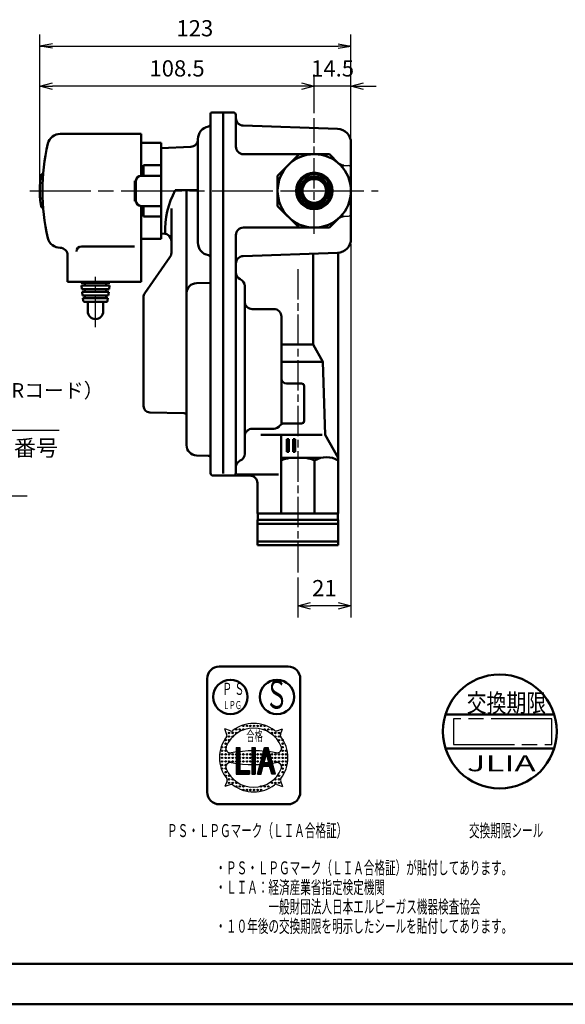
# Model space of a CAD drawing. Extents: x -1 to 840, y 0 to 594.
# Drawn here: x 327 to 543, y 0 to 389 of the extents above; entities that cross this region are included whole.
import ezdxf

# ---------------------------------------------------------------- set-up
doc = ezdxf.new("R2010")
doc.units = 0
doc.header["$LTSCALE"] = 2
for name, pattern in [('AM_ISO08W050', [18, 12, -1.5, 3, -1.5]), ('AM_ISO08W050x2', [9, 6, -0.75, 1.5, -0.75]), ('AM_ISO09W050', [22.5, 12, -1.5, 3, -1.5, 3, -1.5])]:
    doc.linetypes.add(name, pattern=pattern)
for name, color, linetype, lineweight in [('AM_0', 7, 'Continuous', 50), ('AM_11', 3, 'AM_ISO09W050', 25), ('AM_4', 3, 'Continuous', 25), ('AM_5', 3, 'Continuous', 25), ('AM_6', 2, 'Continuous', 35), ('AM_7', 4, 'AM_ISO08W050', 25), ('AM_BOR', 7, 'Continuous', 50)]:
    doc.layers.add(name, color=color, linetype=linetype, lineweight=lineweight)
doc.styles.get("Standard").update_dxf_attribs({"font": 'isocp.shx', "bigfont": 'EXTFONT.SHX'})
doc.dimstyles.new('AM_JIS', dxfattribs={"dimtxt": 3.2, "dimasz": 2.5, "dimexe": 2.286, "dimexo": 1, "dimgap": 1.5, "dimtad": 3, "dimdsep": 46, "dimtxsty": 'STANDARD', "dimblk": 'OPEN30', "dimcen": 0, "dimclrd": 256, "dimclre": 256, "dimclrt": 3, "dimazin": 2, "dimtp": 0.1, "dimtm": 0.1, "dimtfac": 0.71, "dimtmove": 0, "dimatfit": 2, "dimldrblk": 'OPEN30', "dimfxl": 1, "dimlwd": -1, "dimlwe": -1, "dimarcsym": 0})
doc.dimstyles.new('AM_JIS$0', dxfattribs={"dimtxt": 3.2, "dimasz": 2.5, "dimexe": 2.286, "dimexo": 1, "dimgap": 1.5, "dimtad": 3, "dimdsep": 46, "dimtxsty": 'STANDARD', "dimblk": 'OPEN30', "dimcen": 0, "dimclrd": 256, "dimclre": 256, "dimclrt": 3, "dimazin": 2, "dimtp": 0.1, "dimtm": 0.1, "dimtfac": 0.71, "dimtmove": 0, "dimatfit": 2, "dimldrblk": 'OPEN30', "dimfxl": 1, "dimlwd": -1, "dimlwe": -1, "dimarcsym": 0})

# ---------------------------------------------------------------- blocks, each defined once
blk = doc.blocks.new('KY_A3_1')
at = {"layer": 'AM_BOR', "color": 5, "linetype": 'Continuous'}
blk.add_line((26, 8), (410, 8), dxfattribs=at)
at = {"layer": 'AM_BOR', "linetype": 'Continuous'}
blk.add_line((0, 0), (420, 0), dxfattribs=at)
blk = doc.blocks.new('_Open')
at = {"color": 0, "linetype": 'ByBlock', "lineweight": -2}
for p, q in [((-1, 0.167), (0, 0)), ((-1, -0.167), (0, 0)), ((0, 0), (-1, 0))]:
    blk.add_line(p, q, dxfattribs=at)
blk = doc.blocks.new('*D28')
at = {"layer": 'AM_5', "transparency": 16777216}
for p, q in [((334.85, 323.38), (334.85, 383.23)), ((457.85, 342.41), (457.85, 383.23)), ((339.85, 378.66), (452.85, 378.66))]:
    blk.add_line(p, q, dxfattribs=at)
at = {"layer": 'Defpoints', "color": 0, "transparency": 16777216}
for p in [(457.85, 378.66), (457.85, 340.41), (334.85, 321.38)]:
    blk.add_point(p, dxfattribs=at)
at = {"layer": 'AM_5', "transparency": 16777216, "xscale": 5, "yscale": 5, "zscale": 5}
for p, rotation in [((334.85, 378.66), 180.0000000117508), ((457.85, 378.66), 1.17508519e-08)]:
    blk.add_blockref('_Open', p, dxfattribs=dict(at, rotation=rotation))
at = {"layer": 'AM_5', "color": 3, "transparency": 16777216, "insert": (396.14, 384.86), "char_height": 6.4, "attachment_point": 5, "rotation": 0}
blk.add_mtext('123', dxfattribs=at)
blk = doc.blocks.new('_Open30')
at = {"color": 0, "linetype": 'ByBlock', "lineweight": -2}
for p, q in [((-1, 0.268), (0, 0)), ((0, 0), (-1, -0.268)), ((0, 0), (-1, 0))]:
    blk.add_line(p, q, dxfattribs=at)
blk = doc.blocks.new('*D30')
at = {"layer": 'AM_5', "transparency": 16777216}
for p, q in [((443.35, 352.14), (443.35, 367.35)), ((457.85, 342.41), (457.85, 367.35)), ((438.35, 362.78), (433.35, 362.78)), ((457.85, 362.78), (443.35, 362.78)), ((462.85, 362.78), (467.85, 362.78))]:
    blk.add_line(p, q, dxfattribs=at)
at = {"layer": 'Defpoints', "color": 0, "transparency": 16777216}
for p in [(443.35, 362.78), (443.35, 350.14), (457.85, 340.41)]:
    blk.add_point(p, dxfattribs=at)
at = {"layer": 'AM_5', "transparency": 16777216, "xscale": 5, "yscale": 5, "zscale": 5}
blk.add_blockref('_Open30', (443.35, 362.78), dxfattribs=at)
at = {"layer": 'AM_5', "transparency": 16777216, "xscale": 5, "yscale": 5, "zscale": 5, "rotation": 180}
blk.add_blockref('_Open30', (457.85, 362.78), dxfattribs=at)
at = {"layer": 'AM_5', "color": 3, "transparency": 16777216, "insert": (450.6, 368.98), "char_height": 6.4, "attachment_point": 5}
blk.add_mtext('14.5', dxfattribs=at)
blk = doc.blocks.new('*D31')
at = {"layer": 'AM_5', "transparency": 16777216}
for p, q in [((334.85, 323.42), (334.85, 367.36)), ((443.35, 352.14), (443.35, 367.36)), ((438.35, 362.79), (339.85, 362.79))]:
    blk.add_line(p, q, dxfattribs=at)
at = {"layer": 'Defpoints', "color": 0, "transparency": 16777216}
for p in [(334.85, 362.79), (443.35, 350.14), (334.85, 321.42)]:
    blk.add_point(p, dxfattribs=at)
at = {"layer": 'AM_5', "transparency": 16777216, "xscale": 5, "yscale": 5, "zscale": 5, "rotation": 180}
blk.add_blockref('_Open30', (334.85, 362.79), dxfattribs=at)
at = {"layer": 'AM_5', "transparency": 16777216, "xscale": 5, "yscale": 5, "zscale": 5}
blk.add_blockref('_Open30', (443.35, 362.79), dxfattribs=at)
at = {"layer": 'AM_5', "color": 3, "transparency": 16777216, "insert": (389.1, 368.99), "char_height": 6.4, "attachment_point": 5}
blk.add_mtext('108.5', dxfattribs=at)
blk = doc.blocks.new('*D32')
at = {"layer": 'AM_5', "transparency": 16777216}
for p, q in [((457.85, 300.44), (457.85, 152.85)), ((436.85, 168.65), (436.85, 152.85)), ((452.85, 157.42), (441.85, 157.42))]:
    blk.add_line(p, q, dxfattribs=at)
at = {"layer": 'Defpoints', "color": 0, "transparency": 16777216}
for p in [(457.85, 302.44), (436.85, 170.65), (436.85, 157.42)]:
    blk.add_point(p, dxfattribs=at)
at = {"layer": 'AM_5', "transparency": 16777216, "xscale": 5, "yscale": 5, "zscale": 5, "rotation": 180}
blk.add_blockref('_Open30', (436.85, 157.42), dxfattribs=at)
at = {"layer": 'AM_5', "transparency": 16777216, "xscale": 5, "yscale": 5, "zscale": 5}
blk.add_blockref('_Open30', (457.85, 157.42), dxfattribs=at)
at = {"layer": 'AM_5', "color": 3, "transparency": 16777216, "insert": (447.35, 163.62), "char_height": 6.4, "attachment_point": 5}
blk.add_mtext('21', dxfattribs=at)
blk = doc.blocks.new('*S48')
at = {"layer": 'AM_5', "color": 3, "linetype": 'Continuous'}
for p, q in [((218.92, 248.45), (215.17, 250.92)), ((219.59, 249.46), (215.17, 250.92)), ((215.17, 250.92), (218.26, 247.44))]:
    blk.add_line(p, q, dxfattribs=at)
at = {"layer": 'AM_5', "color": 3}
for p, q in [((251.97, 226.7), (218.92, 248.45)), ((342.49, 226.7), (251.97, 226.7))]:
    blk.add_line(p, q, dxfattribs=at)
at = {"layer": 'AM_5', "insert": (262.81, 228.3), "char_height": 5.76, "attachment_point": 7}
blk.add_mtext('レザーシール（QRコード）\\P交換期限', dxfattribs=at)
blk = doc.blocks.new('*S49')
at = {"layer": 'AM_5', "color": 3, "linetype": 'Continuous'}
for p, q in [((227.1, 220.51), (223.43, 223.9)), ((228.01, 221.5), (223.43, 223.9)), ((223.43, 223.9), (226.19, 219.53))]:
    blk.add_line(p, q, dxfattribs=at)
at = {"layer": 'AM_5', "color": 3}
for p, q in [((248.46, 200.83), (227.1, 220.51)), ((329.86, 200.83), (248.46, 200.83))]:
    blk.add_line(p, q, dxfattribs=at)
at = {"layer": 'AM_5', "insert": (254.76, 203.98), "char_height": 6.4, "attachment_point": 7}
blk.add_mtext('製造年月・ロット番号\\Pレーザー印刷', dxfattribs=at)

msp = doc.modelspace()

# ---------------------------------------------------------------- linework, layer by layer
for p, q in [((455.1, 331.42), (456.85, 331.42)), ((455.1, 311.42), (456.85, 311.42))]:
    msp.add_line(p, q)
for centre, start, end in [((456.85, 330.42), 0, 90), ((456.85, 312.42), 270, 0)]:
    msp.add_arc(centre, 1, start, end)
at = {"layer": 'AM_0', "color": 7, "linetype": 'Continuous'}
for p, q in [((402.35, 351.92), (402.35, 250.92)), ((407.35, 250.92), (407.35, 352.42)), ((397.35, 300.85), (397.35, 341.99)), ((412.35, 209.92), (412.35, 303.92)), ((452.85, 296.95), (452.85, 196.42)), ((452.85, 296.95), (452.85, 193.92)), ((415.85, 283.78), (415.85, 217.56)), ((452.85, 193.92), (420.85, 193.92)), ((452.85, 191.42), (420.85, 191.42)), ((452.85, 191.42), (420.85, 191.42)), ((452.85, 189.92), (420.85, 189.92)), ((452.85, 182.92), (420.85, 182.92)), ((452.85, 181.42), (420.85, 181.42)), ((452.85, 181.42), (420.85, 181.42))]:
    msp.add_line(p, q, dxfattribs=at)
at = {"layer": 'AM_0', "color": 7, "linetype": 'Continuous', "ltscale": 0.5}
for p, q in [((402.85, 352.42), (407.35, 352.42)), ((407.35, 352.42), (411.35, 352.42)), ((407.35, 350.12), (407.35, 352.42)), ((407.35, 350.12), (407.35, 352.42)), ((407.35, 352.42), (411.35, 352.42)), ((412.35, 338.92), (412.35, 351.42)), ((415.24, 347.19), (452.54, 345.9)), ((374.85, 340.42), (382.85, 340.42)), ((394.49, 338.84), (382.84, 338.28)), ((457.85, 340.41), (457.85, 302.44)), ((375.85, 331.59), (382.85, 331.59)), ((375.85, 331.59), (375.85, 327.42)), ((374.85, 327.42), (382.85, 327.42)), ((457.85, 327.02), (457.85, 315.83)), ((372.85, 317.42), (372.85, 325.43)), ((392.85, 321.64), (392.85, 250.92)), ((374.85, 315.42), (382.85, 315.42)), ((375.85, 315.42), (375.85, 311.26)), ((375.85, 311.26), (382.85, 311.26)), ((383.99, 304.51), (382.84, 304.57)), ((374.85, 302.42), (382.85, 302.42)), ((415.24, 295.66), (452.54, 296.94)), ((442.85, 260.68), (442.85, 296.61)), ((386.3, 295.21), (376.39, 281.05)), ((402.35, 285.1), (396.74, 284.95)), ((375.85, 279.33), (375.85, 250.92)), ((418.85, 274.73), (427.35, 274.73)), ((430.35, 251.32), (430.35, 271.73)), ((375.85, 265.44), (375.85, 250.92)), ((430.96, 260.68), (442.85, 260.68)), ((446.75, 253.92), (442.85, 260.68)), ((430.96, 253.92), (446.75, 253.92)), ((447.61, 225), (446.75, 253.92)), ((375.85, 236.41), (375.85, 250.92)), ((392.85, 220.9), (392.85, 250.92)), ((402.35, 250.92), (402.35, 209.92)), ((407.35, 209.74), (407.35, 250.92)), ((430.35, 251.32), (430.35, 229.22)), ((438.35, 245.32), (432.35, 245.32)), ((439.35, 244.32), (439.35, 230.52)), ((391.87, 233.56), (378.28, 233.91)), ((418.85, 227.44), (427.35, 227.44)), ((438.35, 229.52), (431.41, 229.52)), ((422.25, 225), (446.48, 225)), ((430.22, 225), (430.22, 193.92)), ((432.55, 218.32), (432.55, 223.32)), ((433.35, 223.32), (432.55, 223.32)), ((433.35, 218.32), (433.35, 223.32)), ((435.05, 218.32), (435.05, 223.32)), ((435.85, 223.32), (435.05, 223.32)), ((435.85, 218.32), (435.85, 223.32)), ((452.85, 215.92), (447.61, 225)), ((433.35, 218.32), (432.55, 218.32)), ((435.85, 218.32), (435.05, 218.32)), ((401.37, 216.78), (396.74, 216.9)), ((402.35, 215.09), (402.35, 213.42)), ((436.85, 215.92), (430.22, 215.92)), ((430.22, 214.89), (430.22, 205.07)), ((445.9, 215.92), (436.85, 215.92)), ((443.47, 214.89), (443.47, 205.07)), ((403.35, 208.92), (406.85, 208.92)), ((411.35, 208.92), (406.85, 208.92)), ((417.85, 208.92), (411.35, 208.92)), ((429.22, 209.35), (412.85, 209.35)), ((420.85, 205.92), (420.85, 193.92)), ((430.22, 197.74), (430.22, 205.07)), ((443.47, 193.92), (443.47, 205.07)), ((420.85, 191.42), (420.85, 189.52)), ((420.85, 191.42), (420.85, 181.42)), ((421.1, 191.42), (421.1, 193.92)), ((452.6, 191.42), (452.6, 193.92)), ((452.85, 191.42), (452.85, 189.52)), ((452.85, 191.42), (452.85, 181.42))]:
    msp.add_line(p, q, dxfattribs=at)
at = {"layer": 'AM_0', "ltscale": 0.5}
for p, q in [((374.85, 343.92), (342.92, 343.92)), ((374.85, 327.42), (374.85, 343.92)), ((336.12, 327.97), (335.81, 327.97)), ((374.85, 285.42), (374.85, 315.42)), ((336.12, 314.87), (335.81, 314.87)), ((342.92, 298.92), (342.85, 298.92)), ((345.85, 285.42), (345.85, 295.92)), ((351.32, 299.46), (372.29, 299.46)), ((374.85, 285.42), (345.85, 285.42)), ((351.11, 285.42), (351.15, 285.02)), ((351.15, 285.02), (356.85, 285.02)), ((351.28, 284.02), (356.85, 284.02)), ((351.28, 284.02), (351.46, 282.52)), ((352.6, 284.02), (352.6, 285.02)), ((362.54, 285.02), (356.85, 285.02)), ((362.42, 284.02), (356.85, 284.02)), ((361.1, 284.02), (361.1, 285.02)), ((362.42, 284.02), (362.23, 282.52)), ((362.59, 285.42), (362.54, 285.02)), ((351.46, 282.52), (356.85, 282.52)), ((351.58, 281.52), (356.85, 281.52)), ((351.58, 281.52), (351.77, 280.02)), ((352.6, 281.52), (352.6, 282.52)), ((362.23, 282.52), (356.85, 282.52)), ((362.11, 281.52), (356.85, 281.52)), ((361.1, 281.52), (361.1, 282.52)), ((362.11, 281.52), (361.93, 280.02)), ((351.77, 280.02), (356.85, 280.02)), ((351.89, 279.02), (352.02, 277.96)), ((351.89, 279.02), (356.85, 279.02)), ((352.52, 277.52), (356.85, 277.52)), ((352.6, 279.02), (352.6, 280.02)), ((353.8, 273.79), (353.8, 277.52)), ((361.93, 280.02), (356.85, 280.02)), ((361.8, 279.02), (356.85, 279.02)), ((361.18, 277.52), (356.85, 277.52)), ((359.9, 273.79), (359.9, 277.52)), ((361.1, 279.02), (361.1, 280.02)), ((361.8, 279.02), (361.67, 277.96)), ((405.81, 133.45), (433.01, 133.45)), ((401.01, 128.65), (401.01, 83.85)), ((437.81, 128.65), (437.81, 83.85)), ((405.81, 79.05), (433.01, 79.05))]:
    msp.add_line(p, q, dxfattribs=at)
at = {"layer": 'AM_0'}
for p, q in [((382.85, 302.42), (382.85, 340.42)), ((437.84, 335.92), (415.35, 335.92)), ((437.34, 335.92), (428.85, 327.43)), ((449.35, 335.92), (437.34, 335.92)), ((452.97, 332.3), (449.35, 335.92)), ((428.85, 327.43), (428.85, 315.42)), ((457.85, 315.42), (457.85, 327.43)), ((372.35, 317.42), (372.35, 325.42)), ((372.35, 325.42), (372.85, 325.42)), ((388.41, 321.64), (397.35, 321.64)), ((372.85, 317.42), (372.35, 317.42)), ((428.85, 315.42), (437.34, 306.92)), ((386.85, 296.93), (386.85, 314.49)), ((449.35, 306.92), (452.97, 310.54)), ((437.84, 306.92), (415.35, 306.92)), ((437.34, 306.92), (449.35, 306.92)), ((386.85, 301.53), (386.85, 299.72)), ((495.23, 114.58), (538.16, 114.58)), ((495.23, 101.08), (538.16, 101.08))]:
    msp.add_line(p, q, dxfattribs=at)
for centre, radius in [((443.35, 321.42), 14.5), ((516.69, 107.83), 22.5)]:
    msp.add_circle(centre, radius, dxfattribs=at)
at = {"layer": 'AM_0', "color": 7, "linetype": 'Continuous'}
for radius in [7.2, 5.7, 5.27, 5]:
    msp.add_circle((443.35, 321.42), radius, dxfattribs=at)
at = {"layer": 'AM_0', "color": 3, "linetype": 'Continuous'}
msp.add_circle((443.35, 321.42), 6.56, dxfattribs=at)
at = {"layer": 'AM_0', "color": 7, "linetype": 'Continuous', "ltscale": 0.5}
msp.add_circle((443.35, 321.42), 4.69, dxfattribs=at)
at = {"layer": 'AM_0', "ltscale": 0.5}
for centre in [(410.21, 121.45), (428.61, 121.45)]:
    msp.add_circle(centre, 6.8, dxfattribs=at)
at = {"layer": 'AM_0', "color": 7, "linetype": 'Continuous', "ltscale": 0.5}
for centre, radius, start, end in [((402.85, 351.92), 0.5, 90, 180), ((411.35, 351.42), 1, 360, 90), ((415.35, 350.19), 3, 180, 268), ((402.35, 341.92), 5, 99.5941, 180.6293), ((401.35, 347.84), 1, 279.5941, 0), ((452.35, 340.41), 5.5, 360, 88), ((394.35, 341.84), 3, 272.7381, 0.6293), ((374.85, 325.42), 2, 90, 180), ((374.85, 317.42), 2, 180, 270), ((402.35, 300.92), 5, 179.3707, 260.4059), ((452.35, 302.44), 5.5, 272, 360), ((401.35, 295.01), 1, 359.9999, 80.4059), ((415.35, 292.66), 3, 92, 180), ((415.35, 289.24), 3, 180, 245.3757), ((396.85, 280.95), 4, 91.5, 180), ((412.85, 283.78), 3, 360, 65.3757), ((378.85, 279.33), 3, 145, 180), ((418.85, 277.73), 3, 180, 270), ((427.35, 271.73), 3, 360, 90), ((432.35, 247.32), 2, 180, 270), ((438.35, 244.32), 1, 360, 90), ((378.35, 236.41), 2.5, 180, 268.5), ((391.85, 232.56), 1, 360, 88.5), ((438.35, 230.52), 1, 270, 0), ((418.85, 224.44), 3, 90, 180), ((427.35, 230.44), 3, 270, 324.3481), ((431.41, 227.52), 2, 90, 144.3481), ((396.85, 220.9), 4, 180, 268.5), ((401.35, 215.78), 1, 360, 88.5), ((415.34, 212.1), 3, 114.5399, 177.902), ((412.85, 217.56), 3, 294.5399, 360), ((436.85, 198.89), 17.32, 100.497, 112.4992), ((436.85, 198.89), 17.32, 67.5008, 79.503), ((448.16, 207.22), 8.99, 58.578, 121.422), ((403.35, 209.92), 1, 180, 270), ((411.35, 209.92), 1, 270, 0), ((417.85, 205.92), 3, 360, 90)]:
    msp.add_arc(centre, radius, start, end, dxfattribs=at)
at = {"layer": 'AM_0', "ltscale": 0.5}
for centre, radius, start, end in [((342.92, 338.92), 5, 90, 166.5066), ((415.85, 321.42), 80, 166.5066, 193.4934), ((415.35, 338.92), 3, 180, 270), ((374.85, 321.42), 40, 171.1896, 180), ((335.81, 327.47), 0.5, 90, 171.1896), ((374.85, 321.42), 40, 180, 188.8104), ((335.81, 315.37), 0.5, 188.8104, 270), ((342.92, 303.92), 5, 193.4934, 270), ((342.85, 295.92), 3, 360, 90), ((351.32, 297.46), 2, 90, 180), ((383.85, 296.93), 3, 325, 0), ((352.52, 278.02), 0.5, 187, 270), ((361.18, 278.02), 0.5, 270, 353), ((356.85, 273.79), 3.05, 180, 0), ((405.81, 128.65), 4.8, 90, 180), ((433.01, 128.65), 4.8, 0, 90), ((405.81, 83.85), 4.8, 180, 270), ((433.01, 83.85), 4.8, 270, 0)]:
    msp.add_arc(centre, radius, start, end, dxfattribs=at)
at = {"layer": 'AM_0'}
for centre, radius, start, end in [((455.1, 334.42), 3, 225, 270), ((417.23, 305.89), 32.85, 151.3388, 182.4563), ((455.1, 308.42), 3, 90, 135), ((383.85, 301.53), 3, 360, 87.1848), ((415.35, 303.92), 3, 90, 180)]:
    msp.add_arc(centre, radius, start, end, dxfattribs=at)
at = {"layer": 'AM_11'}
for p, q in [((498.45, 112.85), (498.45, 102.63)), ((537.31, 112.85), (498.45, 112.85)), ((537.31, 102.63), (537.31, 112.85)), ((498.45, 102.63), (537.31, 102.63))]:
    msp.add_line(p, q, dxfattribs=at)
at = {"layer": 'AM_4', "ltscale": 0.5}
for p, q in [((408.82, 106.52), (407.97, 108.84)), ((410.28, 108), (407.97, 108.84)), ((428.49, 108.04), (430.81, 108.89)), ((429.97, 106.58), (430.81, 108.89)), ((412.45, 101.52), (413.86, 101.52)), ((412.45, 101.52), (412.45, 90.93)), ((412.49, 101.52), (412.49, 90.93)), ((412.54, 101.52), (412.54, 90.93)), ((412.58, 101.52), (412.58, 90.93)), ((412.63, 101.52), (412.63, 90.93)), ((412.67, 101.52), (412.67, 90.93)), ((412.71, 101.52), (412.71, 90.93)), ((412.76, 101.52), (412.76, 90.93)), ((412.8, 101.52), (412.8, 90.93)), ((412.85, 101.52), (412.85, 90.93)), ((412.89, 101.52), (412.89, 90.93)), ((412.93, 101.52), (412.93, 90.93)), ((412.98, 101.52), (412.98, 90.93)), ((413.02, 101.52), (413.02, 90.93)), ((413.07, 101.52), (413.07, 90.93)), ((413.11, 101.52), (413.11, 90.93)), ((413.15, 101.52), (413.15, 90.93)), ((413.2, 101.52), (413.2, 90.93)), ((413.24, 101.52), (413.24, 90.93)), ((413.29, 101.52), (413.29, 90.93)), ((413.33, 101.52), (413.33, 90.93)), ((413.37, 101.52), (413.37, 90.93)), ((413.42, 101.52), (413.42, 90.93)), ((413.46, 101.52), (413.46, 90.93)), ((413.51, 101.52), (413.51, 90.93)), ((413.55, 101.52), (413.55, 90.93)), ((413.59, 101.52), (413.59, 90.93)), ((413.64, 101.52), (413.64, 90.93)), ((413.68, 101.52), (413.68, 90.93)), ((413.73, 101.52), (413.73, 90.93)), ((413.77, 101.52), (413.77, 90.93)), ((413.81, 101.52), (413.81, 90.93)), ((413.86, 101.52), (413.86, 90.93)), ((418.61, 101.52), (418.61, 90.93)), ((418.61, 101.52), (420.02, 101.52)), ((418.65, 101.52), (418.65, 90.93)), ((418.7, 101.52), (418.7, 90.93)), ((418.74, 101.52), (418.74, 90.93)), ((418.79, 101.52), (418.79, 90.93)), ((418.83, 101.52), (418.83, 90.93)), ((418.87, 101.52), (418.87, 90.93)), ((418.92, 101.52), (418.92, 90.93)), ((418.96, 101.52), (418.96, 90.93)), ((419.01, 101.52), (419.01, 90.93)), ((419.05, 101.52), (419.05, 90.93)), ((419.09, 101.52), (419.09, 90.93)), ((419.14, 101.52), (419.14, 90.93)), ((419.18, 101.52), (419.18, 90.93)), ((419.23, 101.52), (419.23, 90.93)), ((419.27, 101.52), (419.27, 90.93)), ((419.31, 101.52), (419.31, 90.93)), ((419.36, 101.52), (419.36, 90.93)), ((419.4, 101.52), (419.4, 90.93)), ((419.45, 101.52), (419.45, 90.93)), ((419.49, 101.52), (419.49, 90.93)), ((419.53, 101.52), (419.53, 90.93)), ((419.58, 101.52), (419.58, 90.93)), ((419.62, 101.52), (419.62, 90.93)), ((419.67, 101.52), (419.67, 90.93)), ((419.71, 101.52), (419.71, 90.93)), ((419.75, 101.52), (419.75, 90.93)), ((419.8, 101.52), (419.8, 90.93)), ((419.84, 101.52), (419.84, 90.93)), ((419.89, 101.52), (419.89, 90.93)), ((419.93, 101.52), (419.93, 90.93)), ((419.97, 101.52), (419.97, 90.93)), ((420.02, 101.52), (420.02, 90.93)), ((420.9, 90.93), (423.73, 101.52)), ((420.94, 90.93), (423.78, 101.52)), ((420.99, 90.93), (423.82, 101.52)), ((421.03, 90.93), (423.87, 101.52)), ((421.07, 90.93), (423.91, 101.52)), ((421.12, 90.93), (423.95, 101.52)), ((421.16, 90.93), (424, 101.52)), ((421.21, 90.93), (424.04, 101.52)), ((421.25, 90.93), (424.09, 101.52)), ((421.29, 90.93), (424.13, 101.52)), ((421.34, 90.93), (424.17, 101.52)), ((421.38, 90.93), (424.22, 101.52)), ((421.43, 90.93), (424.26, 101.52)), ((421.47, 90.93), (424.31, 101.52)), ((421.51, 90.93), (424.35, 101.52)), ((421.56, 90.93), (424.39, 101.52)), ((421.6, 90.93), (424.44, 101.52)), ((421.65, 90.93), (424.48, 101.52)), ((421.69, 90.93), (424.53, 101.52)), ((421.73, 90.93), (424.57, 101.52)), ((421.78, 90.93), (424.61, 101.52)), ((421.82, 90.93), (424.66, 101.52)), ((421.87, 90.93), (424.7, 101.52)), ((421.91, 90.93), (424.75, 101.52)), ((421.95, 90.93), (424.79, 101.52)), ((422, 90.93), (424.83, 101.52)), ((422.04, 90.93), (424.88, 101.52)), ((422.09, 90.93), (424.92, 101.52)), ((422.13, 90.93), (424.97, 101.52)), ((422.17, 90.93), (425.01, 101.52)), ((422.22, 90.93), (425.05, 101.52)), ((422.26, 90.93), (425.1, 101.52)), ((423.73, 101.52), (425.14, 101.52)), ((426.61, 90.93), (423.78, 101.52)), ((426.66, 90.93), (423.82, 101.52)), ((426.7, 90.93), (423.87, 101.52)), ((426.75, 90.93), (423.91, 101.52)), ((426.79, 90.93), (423.95, 101.52)), ((426.83, 90.93), (424, 101.52)), ((426.88, 90.93), (424.04, 101.52)), ((426.92, 90.93), (424.09, 101.52)), ((426.97, 90.93), (424.13, 101.52)), ((427.01, 90.93), (424.17, 101.52)), ((427.05, 90.93), (424.22, 101.52)), ((427.1, 90.93), (424.26, 101.52)), ((427.14, 90.93), (424.31, 101.52)), ((427.19, 90.93), (424.35, 101.52)), ((427.23, 90.93), (424.39, 101.52)), ((427.27, 90.93), (424.44, 101.52)), ((427.32, 90.93), (424.48, 101.52)), ((427.36, 90.93), (424.53, 101.52)), ((427.41, 90.93), (424.57, 101.52)), ((427.45, 90.93), (424.61, 101.52)), ((427.49, 90.93), (424.66, 101.52)), ((427.54, 90.93), (424.7, 101.52)), ((427.58, 90.93), (424.75, 101.52)), ((427.63, 90.93), (424.79, 101.52)), ((427.67, 90.93), (424.83, 101.52)), ((427.71, 90.93), (424.88, 101.52)), ((427.76, 90.93), (424.92, 101.52)), ((427.8, 90.93), (424.97, 101.52)), ((427.85, 90.93), (425.01, 101.52)), ((427.89, 90.93), (425.05, 101.52)), ((427.93, 90.93), (425.1, 101.52)), ((427.98, 90.93), (425.14, 101.52)), ((423.54, 95.55), (424.44, 98.89)), ((425.33, 95.55), (424.44, 98.89)), ((422.31, 90.93), (423.17, 94.15)), ((423.17, 95.51), (425.71, 95.51)), ((423.17, 95.47), (425.71, 95.47)), ((423.17, 95.42), (425.71, 95.42)), ((423.17, 95.38), (425.71, 95.38)), ((423.17, 95.33), (425.71, 95.33)), ((423.17, 95.29), (425.71, 95.29)), ((423.17, 95.25), (425.71, 95.25)), ((423.17, 95.2), (425.71, 95.2)), ((423.17, 95.16), (425.71, 95.16)), ((423.17, 95.11), (425.71, 95.11)), ((423.17, 95.07), (425.71, 95.07)), ((423.17, 95.03), (425.71, 95.03)), ((423.17, 94.98), (425.71, 94.98)), ((423.17, 94.94), (425.71, 94.94)), ((423.17, 94.89), (425.71, 94.89)), ((423.17, 94.85), (425.71, 94.85)), ((423.17, 94.81), (425.71, 94.81)), ((423.17, 94.76), (425.71, 94.76)), ((423.17, 94.72), (425.71, 94.72)), ((423.17, 94.67), (425.71, 94.67)), ((423.17, 94.63), (425.71, 94.63)), ((423.17, 94.59), (425.71, 94.59)), ((423.17, 94.54), (425.71, 94.54)), ((423.17, 94.5), (425.71, 94.5)), ((423.17, 94.45), (425.71, 94.45)), ((423.17, 94.41), (425.71, 94.41)), ((423.17, 94.37), (425.71, 94.37)), ((423.17, 94.32), (425.71, 94.32)), ((423.17, 94.28), (425.71, 94.28)), ((423.17, 94.23), (425.71, 94.23)), ((423.17, 94.19), (425.71, 94.19)), ((423.17, 94.15), (425.71, 94.15)), ((423.54, 95.55), (425.33, 95.55)), ((426.57, 90.93), (425.71, 94.15)), ((412.45, 92.34), (417.73, 92.34)), ((412.45, 92.3), (417.73, 92.3)), ((412.45, 92.25), (417.73, 92.25)), ((412.45, 92.21), (417.73, 92.21)), ((412.45, 92.17), (417.73, 92.17)), ((412.45, 92.12), (417.73, 92.12)), ((412.45, 92.08), (417.73, 92.08)), ((412.45, 92.03), (417.73, 92.03)), ((412.45, 91.99), (417.73, 91.99)), ((412.45, 91.95), (417.73, 91.95)), ((412.45, 91.9), (417.73, 91.9)), ((412.45, 91.86), (417.73, 91.86)), ((412.45, 91.81), (417.73, 91.81)), ((412.45, 91.77), (417.73, 91.77)), ((412.45, 91.73), (417.73, 91.73)), ((412.45, 91.68), (417.73, 91.68)), ((412.45, 91.64), (417.73, 91.64)), ((412.45, 91.59), (417.73, 91.59)), ((412.45, 91.55), (417.73, 91.55)), ((412.45, 91.51), (417.73, 91.51)), ((412.45, 91.46), (417.73, 91.46)), ((412.45, 91.42), (417.73, 91.42)), ((412.45, 91.37), (417.73, 91.37)), ((412.45, 91.33), (417.73, 91.33)), ((412.45, 91.29), (417.73, 91.29)), ((412.45, 91.24), (417.73, 91.24)), ((412.45, 91.2), (417.73, 91.2)), ((412.45, 91.15), (417.73, 91.15)), ((412.45, 91.11), (417.73, 91.11)), ((412.45, 91.07), (417.73, 91.07)), ((412.45, 91.02), (417.73, 91.02)), ((412.45, 90.98), (417.73, 90.98)), ((412.45, 90.93), (417.73, 90.93)), ((417.73, 92.34), (417.73, 90.93)), ((418.61, 90.93), (420.02, 90.93)), ((420.9, 90.93), (422.31, 90.93)), ((427.98, 90.93), (426.57, 90.93)), ((408.86, 88.31), (408.02, 86)), ((410.34, 86.85), (408.02, 86)), ((428.55, 86.89), (430.85, 86.05)), ((430.01, 88.37), (430.85, 86.05))]:
    msp.add_line(p, q, dxfattribs=at)
for centre in [(415.31, 110.03), (416.72, 110.03), (418.13, 110.03), (419.54, 110.03), (420.95, 110.03), (422.35, 110.03), (423.76, 110.03), (409.68, 107.22), (409.68, 105.81), (411.09, 107.22), (411.09, 105.81), (412.5, 108.63), (412.5, 107.22), (413.91, 108.63), (415.31, 108.63), (423.76, 108.63), (425.17, 108.63), (426.58, 108.63), (426.58, 107.22), (427.99, 107.22), (427.99, 105.81), (429.39, 107.22), (429.39, 105.81), (406.87, 101.59), (408.27, 104.4), (408.27, 102.99), (408.27, 101.59), (409.68, 104.4), (429.39, 104.4), (430.8, 104.4), (430.8, 102.99), (430.8, 101.59), (406.87, 100.18), (406.87, 98.77), (406.87, 97.36), (408.27, 100.18), (408.27, 98.77), (408.27, 97.36), (409.68, 98.77), (409.68, 97.36), (411.09, 98.77), (411.09, 97.36), (412.5, 98.77), (412.5, 97.36), (413.91, 98.77), (413.91, 97.36), (415.31, 98.77), (415.31, 97.36), (416.72, 98.77), (416.72, 97.36), (418.13, 98.77), (418.13, 97.36), (419.41, 97.45), (419.54, 98.77), (420.95, 98.77), (420.95, 97.36), (422.35, 98.77), (422.35, 97.36), (423.76, 98.77), (425.17, 98.77), (425.17, 97.36), (426.58, 98.77), (426.58, 97.36), (427.99, 98.77), (427.99, 97.36), (429.39, 98.77), (429.39, 97.36), (430.8, 100.18), (430.8, 98.77), (430.8, 97.36), (432.21, 100.18), (432.21, 98.77), (432.21, 97.36), (406.87, 95.95), (406.87, 94.55), (406.87, 93.14), (408.27, 95.95), (408.27, 94.55), (408.27, 93.14), (409.68, 95.95), (411.09, 95.95), (412.5, 95.95), (413.91, 95.95), (415.31, 95.95), (416.72, 95.95), (418.13, 95.95), (419.54, 95.95), (420.95, 95.95), (422.88, 95.95), (425.7, 95.95), (426.58, 95.95), (427.99, 95.95), (429.39, 95.95), (430.8, 95.95), (430.8, 94.55), (430.8, 93.14), (432.21, 95.95), (432.21, 94.55), (408.27, 91.73), (408.27, 90.32), (409.68, 90.32), (429.39, 90.32), (430.8, 91.73), (409.68, 88.91), (409.68, 87.51), (411.09, 88.91), (411.09, 87.51), (412.5, 87.51), (412.5, 86.1), (413.91, 86.1), (415.31, 86.1), (422.35, 86.1), (423.76, 86.1), (425.17, 86.1), (426.58, 87.51), (427.99, 88.91), (427.99, 87.51), (429.39, 88.91), (429.39, 87.51), (415.31, 84.69), (416.72, 84.69), (418.13, 84.69), (419.54, 84.69), (420.95, 84.69), (422.35, 84.69)]:
    msp.add_circle(centre, 0.282, dxfattribs=at)
for centre, radius, start, end in [((419.41, 97.45), 11.71, 21.8839, 158.1161), ((419.41, 97.45), 13.52, 52.5439, 127.7523), ((419.41, 97.45), 13.52, 142.5439, 217.7523), ((407.97, 106.21), 0.901, 322.5439, 20), ((410.59, 108.85), 0.901, 250, 307.7523), ((428.18, 108.89), 0.901, 232.5439, 290), ((430.81, 106.27), 0.901, 160, 217.7523), ((419.41, 97.45), 13.52, 0, 37.7523), ((410.22, 101.14), 1.8, 158.1161, 280.0777), ((428.61, 101.14), 1.8, 259.9223, 21.8839), ((419.41, 49.39), 50.76, 79.9223, 100.0777), ((419.41, 97.45), 13.52, 322.5439, 0), ((410.22, 93.75), 1.8, 79.9223, 201.8839), ((419.41, 145.51), 50.76, 259.9223, 280.0777), ((428.61, 93.75), 1.8, 338.1161, 100.0777), ((419.41, 97.45), 11.71, 201.8839, 338.1161), ((408.01, 88.62), 0.901, 340, 37.7523), ((410.65, 86), 0.901, 52.5439, 110), ((419.41, 97.45), 13.52, 232.5439, 307.7523), ((428.24, 86.05), 0.901, 70, 127.7523), ((430.86, 88.68), 0.901, 142.5439, 200)]:
    msp.add_arc(centre, radius, start, end, dxfattribs=at)
at = {"layer": 'AM_7', "linetype": 'AM_ISO08W050x2'}
for p, q in [((443.35, 304.41), (443.35, 350.14)), ((436.85, 290.51), (436.85, 170.65))]:
    msp.add_line(p, q, dxfattribs=at)
at = {"layer": 'AM_7'}
msp.add_line((330.96, 321.42), (468.59, 321.42), dxfattribs=at)
at = {"layer": 'AM_7', "ltscale": 0.5}
msp.add_line((356.85, 267.59), (356.85, 287.52), dxfattribs=at)

# ---------------------------------------------------------------- block references
at = {"layer": 'AM_0', "lineweight": 0, "xscale": 2, "yscale": 2, "zscale": 2}
msp.add_blockref('KY_A3_1', (0, 0), dxfattribs=at)
at = {"layer": 'AM_5'}
for name in ['*S48', '*S49']:
    msp.add_blockref(name, (0, 0), dxfattribs=at)

# ---------------------------------------------------------------- texts
at = {"layer": 'AM_6', "width": 0.8}
msp.add_text('交換期限', height=7.2, dxfattribs=at).set_placement((503.6, 115.49))
at = {"layer": 'AM_6', "oblique": 20, "width": 1.6}
msp.add_text('JLIA', height=6.3, dxfattribs=at).set_placement((503.67, 92.08))
at = {"layer": 'AM_6'}
for s, insert, char_height, attachment_point in [('\\T1.41;\\W0.60;Ｐ', (406.96, 124.65), 4.8, 4), ('\\T1.41;\\W0.60;Ｓ', (411.76, 124.65), 4.8, 4), ('\\T1.41;\\W0.60;Ｓ', (428.43, 122.45), 11.2, 5), ('\\T1.41;\\W0.60;Ｌ', (407.24, 118.25), 3.2, 4), ('\\T1.41;\\W0.60;Ｐ', (409.64, 118.25), 3.2, 4), ('\\T1.41;\\W0.60;Ｇ', (412.04, 118.25), 3.2, 4), ('\\T1.41;\\W0.60;合格', (416.46, 106.05), 4, 4), ('{\\W0.6;\\T1.41;ＰＳ・ＬＰＧマーク（ＬＩＡ合格証）}', (420.75, 68.65), 5.12, 5), ('\\T1.41;\\W0.60;交換期限シール', (519.2, 68.65), 5.12, 5), ('{\\W0.6;\\T1.41;・ＰＳ・ＬＰＧマーク（ＬＩＡ合格証）が貼付してあります。}', (404.26, 53.92), 5.12, 4), ('\\T1.41;\\W0.60;・ＬＩＡ：経済産業省指定検定機関', (404.26, 46.24), 5.12, 4), ('{\\W0.6;\\T1.41;\u3000\u3000\u3000\u3000\u3000一般財団法人日本エルピーガス機器検査協会}', (404.26, 38.56), 5.12, 4), ('\\T1.41;\\W0.60;・１０年後の交換期限を明示したシールを貼付してあります。', (404.26, 30.88), 5.12, 4)]:
    msp.add_mtext(s, dxfattribs=dict(at, insert=insert, char_height=char_height, attachment_point=attachment_point))

# ---------------------------------------------------------------- dimensions: what is measured, and where the dimension line sits
at = {"layer": 'AM_5'}
for base, p1, p2, angle, dimstyle, override, picture, middle in [((457.85, 378.66), (334.85, 321.38), (457.85, 340.41), 180, 'AM_JIS', {"dimscale": 2, "dimdec": 1, "dimrnd": 0.01, "dimblk1": 'Open', "dimblk2": 'Open', "dimsah": 1}, '*D28', (396.14, 378.66)), ((443.35, 362.78), (457.85, 340.41), (443.35, 350.14), 0, 'AM_JIS$0', {"dimscale": 2, "dimdec": 1}, '*D30', (450.6, 362.78))]:
    dim = msp.add_linear_dim(base=base, p1=p1, p2=p2, angle=angle, dimstyle=dimstyle, override=override, dxfattribs=at)
    dim.commit()
    dim.dimension.update_dxf_attribs({"geometry": picture, "text_midpoint": middle, "dimtype": 160})
dim = msp.add_linear_dim(base=(334.85, 362.79), p1=(443.35, 350.14), p2=(334.85, 321.42), dimstyle='AM_JIS$0', override={"dimscale": 2, "dimdec": 1}, dxfattribs=at)
dim.commit()
dim.dimension.update_dxf_attribs({"geometry": '*D31', "text_midpoint": (389.1, 368.99)})
dim = msp.add_linear_dim(base=(436.85, 157.42), p1=(457.85, 302.44), p2=(436.85, 170.65), angle=0, dimstyle='AM_JIS$0', override={"dimscale": 2, "dimdec": 1}, dxfattribs=at)
dim.commit()
dim.dimension.update_dxf_attribs({"geometry": '*D32', "text_midpoint": (447.35, 163.62)})

doc.saveas('drawing.dxf')
